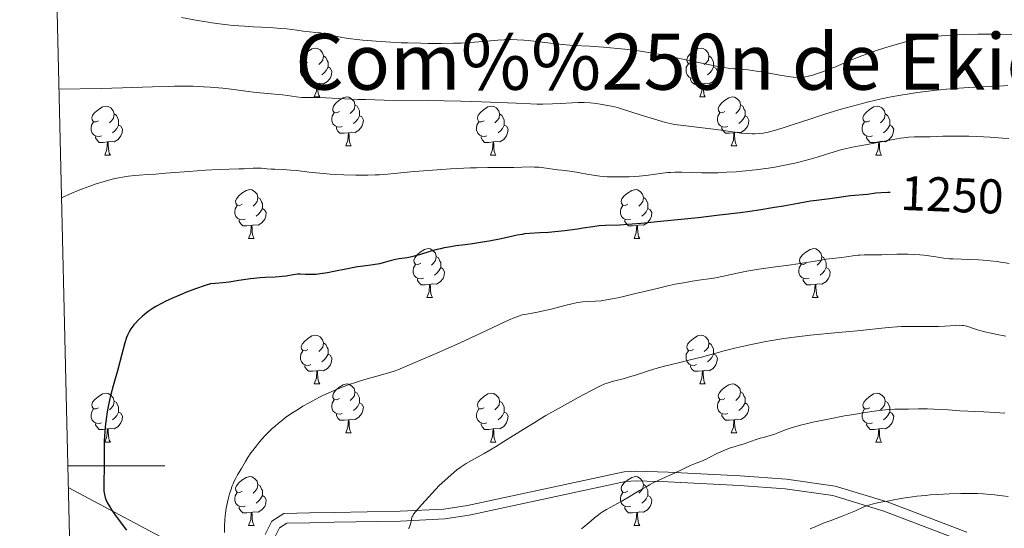
# Model space of a CAD drawing. Units: metres. Extents: x 660703 to 665227, y 4748424 to 4751499.
# Drawn here: x 661586 to 661789, y 4750987 to 4751092 of the extents above; entities that cross this region are included whole.
import ezdxf
from ezdxf.enums import TextEntityAlignment as Align

# ---------------------------------------------------------------- set-up
doc = ezdxf.new("R2010")
doc.units = ezdxf.units.M
doc.header["$MEASUREMENT"] = 0
doc.linetypes.add('DGN Style 3', pattern=[76.32254, 54.5161, -21.80644])
for name, color, linetype, lineweight in [('Carátula', 7, 'Continuous', 0), ('Elementos auxiliares', 7, 'Continuous', 0), ('Entidades rústicas y varios', 7, 'Continuous', 0), ('Hidrografía', 7, 'Continuous', 0), ('Relieve y altimetría', 7, 'Continuous', 0), ('Textos de rotulación', 7, 'Continuous', 0), ('Viales y ferrocarril', 7, 'Continuous', 0)]:
    doc.layers.add(name, color=color, linetype=linetype, lineweight=lineweight)
doc.styles.add('Style-ariali', font='ariali.shx', dxfattribs={"bigfont": 'arialibig.shx'})
doc.styles.add('Style-times', font='times.shx', dxfattribs={"bigfont": 'timesbig.shx'})

msp = doc.modelspace()

# ---------------------------------------------------------------- linework, layer by layer
at = {"layer": 'Carátula', "color": 7, "linetype": 'Continuous', "lineweight": 0}
msp.add_line((661595.9, 4751000), (661615.9, 4751000), dxfattribs=at)
msp.add_3dface([(660773.31, 4748424.2), (665227.06, 4748530.08), (665156.47, 4751499.25), (660702.73, 4751393.37)], dxfattribs=at)
at = {"layer": 'Elementos auxiliares', "color": 250, "linetype": 'Continuous', "lineweight": 0}
msp.add_3dface([(661646.82, 4748838.84), (665049.91, 4748919.74), (664994.21, 4751233.06), (661592.31, 4751152.16)], dxfattribs=at)
at = {"layer": 'Entidades rústicas y varios', "color": 92, "linetype": 'Continuous', "lineweight": 0, "flags": 128}
for points in [[(661645.33, 4751082.87), (661644.8, 4751082.61), (661644.27, 4751082.66), (661644, 4751083.03), (661643.95, 4751083.46), (661644.11, 4751083.98), (661644.59, 4751084.57), (661645.22, 4751085.1), (661646.12, 4751085.69), (661646.87, 4751085.85), (661647.29, 4751085.79), (661647.82, 4751085.48), (661648.35, 4751084.89), (661648.51, 4751084.25), (661648.4, 4751083.4), (661647.98, 4751082.87), (661647.56, 4751082.45)], [(661724.66, 4751082.87), (661724.12, 4751082.61), (661723.6, 4751082.66), (661723.33, 4751083.03), (661723.28, 4751083.46), (661723.44, 4751083.98), (661723.92, 4751084.57), (661724.55, 4751085.1), (661725.45, 4751085.69), (661726.2, 4751085.85), (661726.62, 4751085.79), (661727.15, 4751085.48), (661727.68, 4751084.89), (661727.84, 4751084.25), (661727.73, 4751083.4), (661727.3, 4751082.87), (661726.88, 4751082.45)], [(661645.91, 4751079.79), (661645.49, 4751079.63), (661644.9, 4751079.69), (661644.43, 4751079.9), (661644, 4751080.33), (661643.79, 4751080.91), (661643.79, 4751081.33), (661643.84, 4751081.92), (661644.27, 4751082.61)], [(661648.51, 4751084.25), (661648.99, 4751083.94), (661649.3, 4751083.3), (661649.46, 4751082.98), (661649.46, 4751082.4), (661649.46, 4751081.97), (661649.09, 4751081.28), (661648.67, 4751080.8), (661648.19, 4751080.38)], [(661725.24, 4751079.79), (661724.82, 4751079.63), (661724.23, 4751079.69), (661723.76, 4751079.9), (661723.33, 4751080.33), (661723.12, 4751080.91), (661723.12, 4751081.33), (661723.17, 4751081.92), (661723.6, 4751082.61)], [(661727.84, 4751084.25), (661728.32, 4751083.94), (661728.63, 4751083.3), (661728.79, 4751082.98), (661728.79, 4751082.4), (661728.79, 4751081.97), (661728.42, 4751081.28), (661728, 4751080.8), (661727.52, 4751080.38)], [(661649.46, 4751081.97), (661649.92, 4751081.72), (661650.26, 4751081.11), (661650.15, 4751080.38), (661649.94, 4751079.74), (661649.36, 4751079), (661648.56, 4751078.52), (661647.71, 4751078.63), (661647.28, 4751078.5)], [(661728.79, 4751081.97), (661729.24, 4751081.72), (661729.59, 4751081.11), (661729.48, 4751080.38), (661729.27, 4751079.74), (661728.68, 4751079), (661727.89, 4751078.52), (661727.04, 4751078.63), (661726.61, 4751078.5)], [(661647.17, 4751078.5), (661646.28, 4751078.41), (661645.44, 4751078.41), (661645.01, 4751078.84), (661644.69, 4751079.32), (661644.69, 4751079.63)], [(661646.63, 4751075.81), (661647.06, 4751076.97), (661647.17, 4751078.5), (661647.28, 4751078.5), (661647.32, 4751077.91), (661647.35, 4751077.23), (661647.42, 4751076.61), (661647.54, 4751076.21), (661647.75, 4751075.81)], [(661726.5, 4751078.5), (661725.61, 4751078.41), (661724.76, 4751078.41), (661724.34, 4751078.84), (661724.02, 4751079.32), (661724.02, 4751079.63)], [(661725.96, 4751075.81), (661726.39, 4751076.97), (661726.5, 4751078.5), (661726.61, 4751078.5), (661726.64, 4751077.91), (661726.68, 4751077.23), (661726.75, 4751076.61), (661726.86, 4751076.21), (661727.08, 4751075.81)], [(661646.63, 4751075.81), (661647.75, 4751075.81)], [(661651.8, 4751072.84), (661651.27, 4751072.57), (661650.74, 4751072.63), (661650.48, 4751073), (661650.42, 4751073.42), (661650.58, 4751073.94), (661651.06, 4751074.54), (661651.7, 4751075.07), (661652.6, 4751075.65), (661653.34, 4751075.81), (661653.77, 4751075.76), (661654.3, 4751075.44), (661654.83, 4751074.86), (661654.99, 4751074.22), (661654.88, 4751073.37), (661654.45, 4751072.84), (661654.03, 4751072.41)], [(661725.96, 4751075.81), (661727.08, 4751075.81)], [(661731.13, 4751072.84), (661730.6, 4751072.57), (661730.07, 4751072.63), (661729.8, 4751073), (661729.75, 4751073.42), (661729.91, 4751073.94), (661730.39, 4751074.54), (661731.02, 4751075.07), (661731.92, 4751075.65), (661732.67, 4751075.81), (661733.1, 4751075.76), (661733.62, 4751075.44), (661734.16, 4751074.86), (661734.32, 4751074.22), (661734.2, 4751073.37), (661733.78, 4751072.84), (661733.36, 4751072.41)], [(661602.25, 4751070.93), (661601.72, 4751070.67), (661601.19, 4751070.72), (661600.92, 4751071.09), (661600.87, 4751071.52), (661601.03, 4751072.04), (661601.51, 4751072.63), (661602.14, 4751073.16), (661603.04, 4751073.75), (661603.79, 4751073.91), (661604.21, 4751073.85), (661604.74, 4751073.54), (661605.27, 4751072.95), (661605.43, 4751072.31), (661605.32, 4751071.46), (661604.9, 4751070.93), (661604.48, 4751070.51)], [(661652.39, 4751069.76), (661651.96, 4751069.6), (661651.38, 4751069.66), (661650.9, 4751069.87), (661650.48, 4751070.29), (661650.26, 4751070.88), (661650.26, 4751071.3), (661650.32, 4751071.88), (661650.74, 4751072.57)], [(661654.99, 4751074.22), (661655.46, 4751073.9), (661655.78, 4751073.26), (661655.94, 4751072.94), (661655.94, 4751072.36), (661655.94, 4751071.94), (661655.57, 4751071.25), (661655.15, 4751070.77), (661654.67, 4751070.35)], [(661681.58, 4751070.93), (661681.04, 4751070.67), (661680.52, 4751070.72), (661680.25, 4751071.09), (661680.2, 4751071.52), (661680.36, 4751072.04), (661680.84, 4751072.63), (661681.47, 4751073.16), (661682.37, 4751073.75), (661683.12, 4751073.91), (661683.54, 4751073.85), (661684.07, 4751073.54), (661684.6, 4751072.95), (661684.76, 4751072.31), (661684.65, 4751071.46), (661684.22, 4751070.93), (661683.8, 4751070.51)], [(661731.72, 4751069.76), (661731.29, 4751069.6), (661730.7, 4751069.66), (661730.23, 4751069.87), (661729.8, 4751070.29), (661729.59, 4751070.88), (661729.59, 4751071.3), (661729.64, 4751071.88), (661730.07, 4751072.57)], [(661734.32, 4751074.22), (661734.79, 4751073.9), (661735.1, 4751073.26), (661735.26, 4751072.94), (661735.26, 4751072.36), (661735.26, 4751071.94), (661734.9, 4751071.25), (661734.48, 4751070.77), (661734, 4751070.35)], [(661760.9, 4751070.93), (661760.37, 4751070.67), (661759.84, 4751070.72), (661759.58, 4751071.09), (661759.52, 4751071.52), (661759.68, 4751072.04), (661760.16, 4751072.63), (661760.8, 4751073.16), (661761.7, 4751073.75), (661762.44, 4751073.91), (661762.87, 4751073.85), (661763.4, 4751073.54), (661763.93, 4751072.95), (661764.09, 4751072.31), (661763.98, 4751071.46), (661763.55, 4751070.93), (661763.13, 4751070.51)], [(661602.83, 4751067.85), (661602.41, 4751067.69), (661601.82, 4751067.75), (661601.35, 4751067.96), (661600.92, 4751068.39), (661600.71, 4751068.97), (661600.71, 4751069.39), (661600.76, 4751069.98), (661601.19, 4751070.67)], [(661605.43, 4751072.31), (661605.91, 4751072), (661606.22, 4751071.36), (661606.38, 4751071.04), (661606.38, 4751070.46), (661606.38, 4751070.03), (661606.01, 4751069.34), (661605.59, 4751068.86), (661605.11, 4751068.44)], [(661655.94, 4751071.94), (661656.39, 4751071.69), (661656.74, 4751071.07), (661656.63, 4751070.35), (661656.42, 4751069.71), (661655.83, 4751068.97), (661655.04, 4751068.49), (661654.19, 4751068.59), (661653.76, 4751068.46)], [(661682.16, 4751067.85), (661681.74, 4751067.69), (661681.15, 4751067.75), (661680.68, 4751067.96), (661680.25, 4751068.39), (661680.04, 4751068.97), (661680.04, 4751069.39), (661680.09, 4751069.98), (661680.52, 4751070.67)], [(661684.76, 4751072.31), (661685.24, 4751072), (661685.55, 4751071.36), (661685.71, 4751071.04), (661685.71, 4751070.46), (661685.71, 4751070.03), (661685.34, 4751069.34), (661684.92, 4751068.86), (661684.44, 4751068.44)], [(661735.26, 4751071.94), (661735.72, 4751071.69), (661736.06, 4751071.07), (661735.96, 4751070.35), (661735.74, 4751069.71), (661735.16, 4751068.97), (661734.36, 4751068.49), (661733.52, 4751068.59), (661733.08, 4751068.46)], [(661761.49, 4751067.85), (661761.06, 4751067.69), (661760.48, 4751067.75), (661760, 4751067.96), (661759.58, 4751068.39), (661759.36, 4751068.97), (661759.36, 4751069.39), (661759.42, 4751069.98), (661759.84, 4751070.67)], [(661764.09, 4751072.31), (661764.56, 4751072), (661764.88, 4751071.36), (661765.04, 4751071.04), (661765.04, 4751070.46), (661765.04, 4751070.03), (661764.67, 4751069.34), (661764.25, 4751068.86), (661763.77, 4751068.44)], [(661606.38, 4751070.03), (661606.84, 4751069.78), (661607.18, 4751069.17), (661607.07, 4751068.44), (661606.86, 4751067.8), (661606.28, 4751067.06), (661605.48, 4751066.58), (661604.63, 4751066.69), (661604.2, 4751066.56)], [(661653.65, 4751068.46), (661652.76, 4751068.38), (661651.91, 4751068.38), (661651.49, 4751068.81), (661651.17, 4751069.28), (661651.17, 4751069.6)], [(661653.1, 4751065.78), (661653.54, 4751066.94), (661653.65, 4751068.46), (661653.76, 4751068.46), (661653.79, 4751067.88), (661653.83, 4751067.19), (661653.9, 4751066.58), (661654.01, 4751066.18), (661654.23, 4751065.78)], [(661685.71, 4751070.03), (661686.16, 4751069.78), (661686.51, 4751069.17), (661686.4, 4751068.44), (661686.19, 4751067.8), (661685.6, 4751067.06), (661684.81, 4751066.58), (661683.96, 4751066.69), (661683.53, 4751066.56)], [(661732.98, 4751068.46), (661732.08, 4751068.38), (661731.24, 4751068.38), (661730.82, 4751068.81), (661730.5, 4751069.28), (661730.5, 4751069.6)], [(661732.43, 4751065.78), (661732.86, 4751066.94), (661732.98, 4751068.46), (661733.08, 4751068.46), (661733.12, 4751067.88), (661733.16, 4751067.19), (661733.22, 4751066.58), (661733.34, 4751066.18), (661733.56, 4751065.78)], [(661765.04, 4751070.03), (661765.49, 4751069.78), (661765.84, 4751069.17), (661765.73, 4751068.44), (661765.52, 4751067.8), (661764.93, 4751067.06), (661764.14, 4751066.58), (661763.29, 4751066.69), (661762.86, 4751066.56)], [(661604.09, 4751066.56), (661603.2, 4751066.47), (661602.36, 4751066.47), (661601.93, 4751066.9), (661601.61, 4751067.38), (661601.61, 4751067.69)], [(661603.55, 4751063.87), (661603.98, 4751065.03), (661604.09, 4751066.56), (661604.2, 4751066.56), (661604.24, 4751065.97), (661604.27, 4751065.29), (661604.34, 4751064.67), (661604.46, 4751064.27), (661604.67, 4751063.87)], [(661683.42, 4751066.56), (661682.53, 4751066.47), (661681.68, 4751066.47), (661681.26, 4751066.9), (661680.94, 4751067.38), (661680.94, 4751067.69)], [(661682.88, 4751063.87), (661683.31, 4751065.03), (661683.42, 4751066.56), (661683.53, 4751066.56), (661683.56, 4751065.97), (661683.6, 4751065.29), (661683.67, 4751064.67), (661683.78, 4751064.27), (661684, 4751063.87)], [(661762.75, 4751066.56), (661761.86, 4751066.47), (661761.01, 4751066.47), (661760.59, 4751066.9), (661760.27, 4751067.38), (661760.27, 4751067.69)], [(661762.2, 4751063.87), (661762.64, 4751065.03), (661762.75, 4751066.56), (661762.86, 4751066.56), (661762.89, 4751065.97), (661762.93, 4751065.29), (661763, 4751064.67), (661763.11, 4751064.27), (661763.33, 4751063.87)], [(661653.1, 4751065.78), (661654.23, 4751065.78)], [(661732.43, 4751065.78), (661733.56, 4751065.78)], [(661603.55, 4751063.87), (661604.67, 4751063.87)], [(661682.88, 4751063.87), (661684, 4751063.87)], [(661762.2, 4751063.87), (661763.33, 4751063.87)], [(661631.82, 4751053.79), (661631.3, 4751053.53), (661630.76, 4751053.58), (661630.5, 4751053.95), (661630.44, 4751054.38), (661630.6, 4751054.9), (661631.08, 4751055.49), (661631.72, 4751056.02), (661632.62, 4751056.61), (661633.36, 4751056.77), (661633.79, 4751056.71), (661634.32, 4751056.4), (661634.85, 4751055.81), (661635.01, 4751055.17), (661634.9, 4751054.32), (661634.48, 4751053.79), (661634.06, 4751053.37)], [(661711.15, 4751053.79), (661710.62, 4751053.53), (661710.09, 4751053.58), (661709.83, 4751053.95), (661709.77, 4751054.38), (661709.93, 4751054.9), (661710.41, 4751055.49), (661711.05, 4751056.02), (661711.95, 4751056.61), (661712.69, 4751056.77), (661713.12, 4751056.71), (661713.65, 4751056.4), (661714.18, 4751055.81), (661714.34, 4751055.17), (661714.23, 4751054.32), (661713.8, 4751053.79), (661713.38, 4751053.37)], [(661635.01, 4751055.17), (661635.48, 4751054.86), (661635.8, 4751054.22), (661635.96, 4751053.9), (661635.96, 4751053.32), (661635.96, 4751052.89), (661635.59, 4751052.2), (661635.17, 4751051.72), (661634.69, 4751051.3)], [(661714.34, 4751055.17), (661714.81, 4751054.86), (661715.13, 4751054.22), (661715.29, 4751053.9), (661715.29, 4751053.32), (661715.29, 4751052.89), (661714.92, 4751052.2), (661714.5, 4751051.72), (661714.02, 4751051.3)], [(661632.41, 4751050.71), (661631.98, 4751050.55), (661631.4, 4751050.61), (661630.92, 4751050.82), (661630.5, 4751051.25), (661630.28, 4751051.83), (661630.28, 4751052.25), (661630.34, 4751052.84), (661630.76, 4751053.53)], [(661635.96, 4751052.89), (661636.42, 4751052.64), (661636.76, 4751052.03), (661636.65, 4751051.3), (661636.44, 4751050.66), (661635.86, 4751049.92), (661635.06, 4751049.44), (661634.21, 4751049.55), (661633.78, 4751049.42)], [(661711.74, 4751050.71), (661711.31, 4751050.55), (661710.73, 4751050.61), (661710.25, 4751050.82), (661709.83, 4751051.25), (661709.61, 4751051.83), (661709.61, 4751052.25), (661709.67, 4751052.84), (661710.09, 4751053.53)], [(661715.29, 4751052.89), (661715.74, 4751052.64), (661716.09, 4751052.03), (661715.98, 4751051.3), (661715.77, 4751050.66), (661715.18, 4751049.92), (661714.39, 4751049.44), (661713.54, 4751049.55), (661713.11, 4751049.42)], [(661633.67, 4751049.42), (661632.78, 4751049.33), (661631.94, 4751049.33), (661631.51, 4751049.76), (661631.19, 4751050.24), (661631.19, 4751050.55)], [(661713, 4751049.42), (661712.11, 4751049.33), (661711.26, 4751049.33), (661710.84, 4751049.76), (661710.52, 4751050.24), (661710.52, 4751050.55)], [(661633.12, 4751046.73), (661633.56, 4751047.89), (661633.67, 4751049.42), (661633.78, 4751049.42), (661633.82, 4751048.83), (661633.85, 4751048.15), (661633.92, 4751047.53), (661634.04, 4751047.13), (661634.25, 4751046.73)], [(661712.45, 4751046.73), (661712.89, 4751047.89), (661713, 4751049.42), (661713.11, 4751049.42), (661713.14, 4751048.83), (661713.18, 4751048.15), (661713.25, 4751047.53), (661713.36, 4751047.13), (661713.58, 4751046.73)], [(661633.12, 4751046.73), (661634.25, 4751046.73)], [(661712.45, 4751046.73), (661713.58, 4751046.73)], [(661668.52, 4751041.65), (661667.99, 4751041.39), (661667.46, 4751041.44), (661667.19, 4751041.81), (661667.14, 4751042.24), (661667.3, 4751042.76), (661667.78, 4751043.35), (661668.41, 4751043.88), (661669.31, 4751044.47), (661670.06, 4751044.63), (661670.48, 4751044.57), (661671.01, 4751044.26), (661671.54, 4751043.67), (661671.7, 4751043.03), (661671.59, 4751042.18), (661671.17, 4751041.65), (661670.75, 4751041.23)], [(661747.84, 4751041.65), (661747.31, 4751041.39), (661746.78, 4751041.44), (661746.52, 4751041.81), (661746.46, 4751042.24), (661746.62, 4751042.76), (661747.1, 4751043.35), (661747.74, 4751043.88), (661748.64, 4751044.47), (661749.38, 4751044.63), (661749.81, 4751044.57), (661750.34, 4751044.26), (661750.87, 4751043.67), (661751.03, 4751043.03), (661750.92, 4751042.18), (661750.49, 4751041.65), (661750.07, 4751041.23)], [(661671.7, 4751043.03), (661672.18, 4751042.72), (661672.49, 4751042.08), (661672.65, 4751041.76), (661672.65, 4751041.18), (661672.65, 4751040.75), (661672.28, 4751040.06), (661671.86, 4751039.58), (661671.38, 4751039.16)], [(661751.03, 4751043.03), (661751.5, 4751042.72), (661751.82, 4751042.08), (661751.98, 4751041.76), (661751.98, 4751041.18), (661751.98, 4751040.75), (661751.61, 4751040.06), (661751.19, 4751039.58), (661750.71, 4751039.16)], [(661669.1, 4751038.57), (661668.68, 4751038.41), (661668.09, 4751038.47), (661667.62, 4751038.68), (661667.19, 4751039.11), (661666.98, 4751039.69), (661666.98, 4751040.11), (661667.03, 4751040.7), (661667.46, 4751041.39)], [(661672.65, 4751040.75), (661673.11, 4751040.5), (661673.45, 4751039.89), (661673.34, 4751039.16), (661673.13, 4751038.52), (661672.55, 4751037.78), (661671.75, 4751037.3), (661670.9, 4751037.41), (661670.47, 4751037.28)], [(661748.43, 4751038.57), (661748, 4751038.41), (661747.42, 4751038.47), (661746.94, 4751038.68), (661746.52, 4751039.11), (661746.3, 4751039.69), (661746.3, 4751040.11), (661746.36, 4751040.7), (661746.78, 4751041.39)], [(661751.98, 4751040.75), (661752.43, 4751040.5), (661752.78, 4751039.89), (661752.67, 4751039.16), (661752.46, 4751038.52), (661751.87, 4751037.78), (661751.08, 4751037.3), (661750.23, 4751037.41), (661749.8, 4751037.28)], [(661670.36, 4751037.28), (661669.47, 4751037.19), (661668.63, 4751037.19), (661668.2, 4751037.62), (661667.88, 4751038.1), (661667.88, 4751038.41)], [(661749.69, 4751037.28), (661748.8, 4751037.19), (661747.95, 4751037.19), (661747.53, 4751037.62), (661747.21, 4751038.1), (661747.21, 4751038.41)], [(661669.82, 4751034.59), (661670.25, 4751035.75), (661670.36, 4751037.28), (661670.47, 4751037.28), (661670.51, 4751036.69), (661670.54, 4751036.01), (661670.61, 4751035.39), (661670.73, 4751034.99), (661670.94, 4751034.59)], [(661749.14, 4751034.59), (661749.58, 4751035.75), (661749.69, 4751037.28), (661749.8, 4751037.28), (661749.83, 4751036.69), (661749.87, 4751036.01), (661749.94, 4751035.39), (661750.05, 4751034.99), (661750.27, 4751034.59)], [(661669.82, 4751034.59), (661670.94, 4751034.59)], [(661749.14, 4751034.59), (661750.27, 4751034.59)], [(661645.33, 4751023.88), (661644.8, 4751023.62), (661644.27, 4751023.67), (661644, 4751024.04), (661643.95, 4751024.47), (661644.11, 4751024.99), (661644.59, 4751025.58), (661645.22, 4751026.11), (661646.12, 4751026.7), (661646.87, 4751026.86), (661647.29, 4751026.8), (661647.82, 4751026.49), (661648.35, 4751025.9), (661648.51, 4751025.26), (661648.4, 4751024.41), (661647.98, 4751023.88), (661647.56, 4751023.46)], [(661724.66, 4751023.88), (661724.12, 4751023.62), (661723.6, 4751023.67), (661723.33, 4751024.04), (661723.28, 4751024.47), (661723.44, 4751024.99), (661723.92, 4751025.58), (661724.55, 4751026.11), (661725.45, 4751026.7), (661726.2, 4751026.86), (661726.62, 4751026.8), (661727.15, 4751026.49), (661727.68, 4751025.9), (661727.84, 4751025.26), (661727.73, 4751024.41), (661727.3, 4751023.88), (661726.88, 4751023.46)], [(661648.51, 4751025.26), (661648.99, 4751024.95), (661649.3, 4751024.31), (661649.46, 4751023.99), (661649.46, 4751023.41), (661649.46, 4751022.98), (661649.09, 4751022.29), (661648.67, 4751021.81), (661648.19, 4751021.39)], [(661727.84, 4751025.26), (661728.32, 4751024.95), (661728.63, 4751024.31), (661728.79, 4751023.99), (661728.79, 4751023.41), (661728.79, 4751022.98), (661728.42, 4751022.29), (661728, 4751021.81), (661727.52, 4751021.39)], [(661645.91, 4751020.8), (661645.49, 4751020.64), (661644.9, 4751020.7), (661644.43, 4751020.91), (661644, 4751021.34), (661643.79, 4751021.92), (661643.79, 4751022.34), (661643.84, 4751022.93), (661644.27, 4751023.62)], [(661649.46, 4751022.98), (661649.92, 4751022.73), (661650.26, 4751022.12), (661650.15, 4751021.39), (661649.94, 4751020.75), (661649.36, 4751020.01), (661648.56, 4751019.53), (661647.71, 4751019.64), (661647.28, 4751019.51)], [(661725.24, 4751020.8), (661724.82, 4751020.64), (661724.23, 4751020.7), (661723.76, 4751020.91), (661723.33, 4751021.34), (661723.12, 4751021.92), (661723.12, 4751022.34), (661723.17, 4751022.93), (661723.6, 4751023.62)], [(661728.79, 4751022.98), (661729.24, 4751022.73), (661729.59, 4751022.12), (661729.48, 4751021.39), (661729.27, 4751020.75), (661728.68, 4751020.01), (661727.89, 4751019.53), (661727.04, 4751019.64), (661726.61, 4751019.51)], [(661647.17, 4751019.51), (661646.28, 4751019.42), (661645.44, 4751019.42), (661645.01, 4751019.85), (661644.69, 4751020.33), (661644.69, 4751020.64)], [(661726.5, 4751019.51), (661725.61, 4751019.42), (661724.76, 4751019.42), (661724.34, 4751019.85), (661724.02, 4751020.33), (661724.02, 4751020.64)], [(661646.63, 4751016.82), (661647.06, 4751017.98), (661647.17, 4751019.51), (661647.28, 4751019.51), (661647.32, 4751018.92), (661647.35, 4751018.24), (661647.42, 4751017.62), (661647.54, 4751017.22), (661647.75, 4751016.82)], [(661725.96, 4751016.82), (661726.39, 4751017.98), (661726.5, 4751019.51), (661726.61, 4751019.51), (661726.64, 4751018.92), (661726.68, 4751018.24), (661726.75, 4751017.62), (661726.86, 4751017.22), (661727.08, 4751016.82)], [(661646.63, 4751016.82), (661647.75, 4751016.82)], [(661651.8, 4751013.85), (661651.27, 4751013.58), (661650.74, 4751013.64), (661650.48, 4751014.01), (661650.42, 4751014.43), (661650.58, 4751014.95), (661651.06, 4751015.55), (661651.7, 4751016.08), (661652.6, 4751016.66), (661653.34, 4751016.82), (661653.77, 4751016.77), (661654.3, 4751016.45), (661654.83, 4751015.87), (661654.99, 4751015.23), (661654.88, 4751014.38), (661654.45, 4751013.85), (661654.03, 4751013.42)], [(661725.96, 4751016.82), (661727.08, 4751016.82)], [(661731.13, 4751013.85), (661730.6, 4751013.58), (661730.07, 4751013.64), (661729.8, 4751014.01), (661729.75, 4751014.43), (661729.91, 4751014.95), (661730.39, 4751015.55), (661731.02, 4751016.08), (661731.92, 4751016.66), (661732.67, 4751016.82), (661733.1, 4751016.77), (661733.62, 4751016.45), (661734.16, 4751015.87), (661734.32, 4751015.23), (661734.2, 4751014.38), (661733.78, 4751013.85), (661733.36, 4751013.42)], [(661602.25, 4751011.94), (661601.72, 4751011.68), (661601.19, 4751011.73), (661600.92, 4751012.1), (661600.87, 4751012.53), (661601.03, 4751013.05), (661601.51, 4751013.64), (661602.14, 4751014.17), (661603.04, 4751014.76), (661603.79, 4751014.92), (661604.21, 4751014.86), (661604.74, 4751014.55), (661605.27, 4751013.96), (661605.43, 4751013.32), (661605.32, 4751012.47), (661604.9, 4751011.94), (661604.48, 4751011.52)], [(661654.99, 4751015.23), (661655.46, 4751014.91), (661655.78, 4751014.27), (661655.94, 4751013.95), (661655.94, 4751013.37), (661655.94, 4751012.95), (661655.57, 4751012.26), (661655.15, 4751011.78), (661654.67, 4751011.36)], [(661681.58, 4751011.94), (661681.04, 4751011.68), (661680.52, 4751011.73), (661680.25, 4751012.1), (661680.2, 4751012.53), (661680.36, 4751013.05), (661680.84, 4751013.64), (661681.47, 4751014.17), (661682.37, 4751014.76), (661683.12, 4751014.92), (661683.54, 4751014.86), (661684.07, 4751014.55), (661684.6, 4751013.96), (661684.76, 4751013.32), (661684.65, 4751012.47), (661684.22, 4751011.94), (661683.8, 4751011.52)], [(661734.32, 4751015.23), (661734.79, 4751014.91), (661735.1, 4751014.27), (661735.26, 4751013.95), (661735.26, 4751013.37), (661735.26, 4751012.95), (661734.9, 4751012.26), (661734.48, 4751011.78), (661734, 4751011.36)], [(661760.9, 4751011.94), (661760.37, 4751011.68), (661759.84, 4751011.73), (661759.58, 4751012.1), (661759.52, 4751012.53), (661759.68, 4751013.05), (661760.16, 4751013.64), (661760.8, 4751014.17), (661761.7, 4751014.76), (661762.44, 4751014.92), (661762.87, 4751014.86), (661763.4, 4751014.55), (661763.93, 4751013.96), (661764.09, 4751013.32), (661763.98, 4751012.47), (661763.55, 4751011.94), (661763.13, 4751011.52)], [(661602.83, 4751008.86), (661602.41, 4751008.7), (661601.82, 4751008.76), (661601.35, 4751008.97), (661600.92, 4751009.4), (661600.71, 4751009.98), (661600.71, 4751010.4), (661600.76, 4751010.99), (661601.19, 4751011.68)], [(661605.43, 4751013.32), (661605.91, 4751013.01), (661606.22, 4751012.37), (661606.38, 4751012.05), (661606.38, 4751011.47), (661606.38, 4751011.04), (661606.01, 4751010.35), (661605.59, 4751009.87), (661605.11, 4751009.45)], [(661652.39, 4751010.77), (661651.96, 4751010.61), (661651.38, 4751010.67), (661650.9, 4751010.88), (661650.48, 4751011.3), (661650.26, 4751011.89), (661650.26, 4751012.31), (661650.32, 4751012.89), (661650.74, 4751013.58)], [(661655.94, 4751012.95), (661656.39, 4751012.7), (661656.74, 4751012.08), (661656.63, 4751011.36), (661656.42, 4751010.72), (661655.83, 4751009.98), (661655.04, 4751009.5), (661654.19, 4751009.6), (661653.76, 4751009.47)], [(661682.16, 4751008.86), (661681.74, 4751008.7), (661681.15, 4751008.76), (661680.68, 4751008.97), (661680.25, 4751009.4), (661680.04, 4751009.98), (661680.04, 4751010.4), (661680.09, 4751010.99), (661680.52, 4751011.68)], [(661684.76, 4751013.32), (661685.24, 4751013.01), (661685.55, 4751012.37), (661685.71, 4751012.05), (661685.71, 4751011.47), (661685.71, 4751011.04), (661685.34, 4751010.35), (661684.92, 4751009.87), (661684.44, 4751009.45)], [(661731.72, 4751010.77), (661731.29, 4751010.61), (661730.7, 4751010.67), (661730.23, 4751010.88), (661729.8, 4751011.3), (661729.59, 4751011.89), (661729.59, 4751012.31), (661729.64, 4751012.89), (661730.07, 4751013.58)], [(661735.26, 4751012.95), (661735.72, 4751012.7), (661736.06, 4751012.08), (661735.96, 4751011.36), (661735.74, 4751010.72), (661735.16, 4751009.98), (661734.36, 4751009.5), (661733.52, 4751009.6), (661733.08, 4751009.47)], [(661761.49, 4751008.86), (661761.06, 4751008.7), (661760.48, 4751008.76), (661760, 4751008.97), (661759.58, 4751009.4), (661759.36, 4751009.98), (661759.36, 4751010.4), (661759.42, 4751010.99), (661759.84, 4751011.68)], [(661764.09, 4751013.32), (661764.56, 4751013.01), (661764.88, 4751012.37), (661765.04, 4751012.05), (661765.04, 4751011.47), (661765.04, 4751011.04), (661764.67, 4751010.35), (661764.25, 4751009.87), (661763.77, 4751009.45)], [(661606.38, 4751011.04), (661606.84, 4751010.79), (661607.18, 4751010.18), (661607.07, 4751009.45), (661606.86, 4751008.81), (661606.28, 4751008.07), (661605.48, 4751007.59), (661604.63, 4751007.7), (661604.2, 4751007.57)], [(661653.65, 4751009.47), (661652.76, 4751009.39), (661651.91, 4751009.39), (661651.49, 4751009.82), (661651.17, 4751010.29), (661651.17, 4751010.61)], [(661685.71, 4751011.04), (661686.16, 4751010.79), (661686.51, 4751010.18), (661686.4, 4751009.45), (661686.19, 4751008.81), (661685.6, 4751008.07), (661684.81, 4751007.59), (661683.96, 4751007.7), (661683.53, 4751007.57)], [(661732.98, 4751009.47), (661732.08, 4751009.39), (661731.24, 4751009.39), (661730.82, 4751009.82), (661730.5, 4751010.29), (661730.5, 4751010.61)], [(661765.04, 4751011.04), (661765.49, 4751010.79), (661765.84, 4751010.18), (661765.73, 4751009.45), (661765.52, 4751008.81), (661764.93, 4751008.07), (661764.14, 4751007.59), (661763.29, 4751007.7), (661762.86, 4751007.57)], [(661604.09, 4751007.57), (661603.2, 4751007.48), (661602.36, 4751007.48), (661601.93, 4751007.91), (661601.61, 4751008.39), (661601.61, 4751008.7)], [(661603.55, 4751004.88), (661603.98, 4751006.04), (661604.09, 4751007.57), (661604.2, 4751007.57), (661604.24, 4751006.98), (661604.27, 4751006.3), (661604.34, 4751005.68), (661604.46, 4751005.28), (661604.67, 4751004.88)], [(661653.1, 4751006.79), (661653.54, 4751007.95), (661653.65, 4751009.47), (661653.76, 4751009.47), (661653.79, 4751008.89), (661653.83, 4751008.2), (661653.9, 4751007.59), (661654.01, 4751007.19), (661654.23, 4751006.79)], [(661683.42, 4751007.57), (661682.53, 4751007.48), (661681.68, 4751007.48), (661681.26, 4751007.91), (661680.94, 4751008.39), (661680.94, 4751008.7)], [(661682.88, 4751004.88), (661683.31, 4751006.04), (661683.42, 4751007.57), (661683.53, 4751007.57), (661683.56, 4751006.98), (661683.6, 4751006.3), (661683.67, 4751005.68), (661683.78, 4751005.28), (661684, 4751004.88)], [(661732.43, 4751006.79), (661732.86, 4751007.95), (661732.98, 4751009.47), (661733.08, 4751009.47), (661733.12, 4751008.89), (661733.16, 4751008.2), (661733.22, 4751007.59), (661733.34, 4751007.19), (661733.56, 4751006.79)], [(661762.75, 4751007.57), (661761.86, 4751007.48), (661761.01, 4751007.48), (661760.59, 4751007.91), (661760.27, 4751008.39), (661760.27, 4751008.7)], [(661762.2, 4751004.88), (661762.64, 4751006.04), (661762.75, 4751007.57), (661762.86, 4751007.57), (661762.89, 4751006.98), (661762.93, 4751006.3), (661763, 4751005.68), (661763.11, 4751005.28), (661763.33, 4751004.88)], [(661653.1, 4751006.79), (661654.23, 4751006.79)], [(661732.43, 4751006.79), (661733.56, 4751006.79)], [(661603.55, 4751004.88), (661604.67, 4751004.88)], [(661682.88, 4751004.88), (661684, 4751004.88)], [(661762.2, 4751004.88), (661763.33, 4751004.88)], [(661631.82, 4750994.8), (661631.3, 4750994.53), (661630.76, 4750994.59), (661630.5, 4750994.96), (661630.44, 4750995.38), (661630.6, 4750995.9), (661631.08, 4750996.5), (661631.72, 4750997.03), (661632.62, 4750997.61), (661633.36, 4750997.77), (661633.79, 4750997.72), (661634.32, 4750997.4), (661634.85, 4750996.82), (661635.01, 4750996.18), (661634.9, 4750995.33), (661634.48, 4750994.8), (661634.06, 4750994.37)], [(661711.15, 4750994.8), (661710.62, 4750994.53), (661710.09, 4750994.59), (661709.83, 4750994.96), (661709.77, 4750995.38), (661709.93, 4750995.9), (661710.41, 4750996.5), (661711.05, 4750997.03), (661711.95, 4750997.61), (661712.69, 4750997.77), (661713.12, 4750997.72), (661713.65, 4750997.4), (661714.18, 4750996.82), (661714.34, 4750996.18), (661714.23, 4750995.33), (661713.8, 4750994.8), (661713.38, 4750994.37)], [(661635.01, 4750996.18), (661635.48, 4750995.86), (661635.8, 4750995.22), (661635.96, 4750994.9), (661635.96, 4750994.32), (661635.96, 4750993.9), (661635.59, 4750993.21), (661635.17, 4750992.73), (661634.69, 4750992.31)], [(661714.34, 4750996.18), (661714.81, 4750995.86), (661715.13, 4750995.22), (661715.29, 4750994.9), (661715.29, 4750994.32), (661715.29, 4750993.9), (661714.92, 4750993.21), (661714.5, 4750992.73), (661714.02, 4750992.31)], [(661632.41, 4750991.72), (661631.98, 4750991.56), (661631.4, 4750991.62), (661630.92, 4750991.83), (661630.5, 4750992.25), (661630.28, 4750992.84), (661630.28, 4750993.26), (661630.34, 4750993.84), (661630.76, 4750994.53)], [(661635.96, 4750993.9), (661636.42, 4750993.65), (661636.76, 4750993.03), (661636.65, 4750992.31), (661636.44, 4750991.67), (661635.86, 4750990.93), (661635.06, 4750990.45), (661634.21, 4750990.55), (661633.78, 4750990.42)], [(661711.74, 4750991.72), (661711.31, 4750991.56), (661710.73, 4750991.62), (661710.25, 4750991.83), (661709.83, 4750992.25), (661709.61, 4750992.84), (661709.61, 4750993.26), (661709.67, 4750993.84), (661710.09, 4750994.53)], [(661715.29, 4750993.9), (661715.74, 4750993.65), (661716.09, 4750993.03), (661715.98, 4750992.31), (661715.77, 4750991.67), (661715.18, 4750990.93), (661714.39, 4750990.45), (661713.54, 4750990.55), (661713.11, 4750990.42)], [(661633.67, 4750990.42), (661632.78, 4750990.34), (661631.94, 4750990.34), (661631.51, 4750990.77), (661631.19, 4750991.24), (661631.19, 4750991.56)], [(661713, 4750990.42), (661712.11, 4750990.34), (661711.26, 4750990.34), (661710.84, 4750990.77), (661710.52, 4750991.24), (661710.52, 4750991.56)], [(661633.12, 4750987.74), (661633.56, 4750988.9), (661633.67, 4750990.42), (661633.78, 4750990.42), (661633.82, 4750989.84), (661633.85, 4750989.15), (661633.92, 4750988.54), (661634.04, 4750988.14), (661634.25, 4750987.74)], [(661712.45, 4750987.74), (661712.89, 4750988.9), (661713, 4750990.42), (661713.11, 4750990.42), (661713.14, 4750989.84), (661713.18, 4750989.15), (661713.25, 4750988.54), (661713.36, 4750988.14), (661713.58, 4750987.74)], [(661633.12, 4750987.74), (661634.25, 4750987.74)], [(661712.45, 4750987.74), (661713.58, 4750987.74)]]:
    msp.add_lwpolyline(points, dxfattribs=at)
at = {"layer": 'Hidrografía', "color": 142, "linetype": 'DGN Style 3', "lineweight": 13}
msp.add_polyline3d([(661596, 4750995.56, 1247.3), (661635.86, 4750974.4, 1255.91), (661668.75, 4750952.17, 1260.71), (661695.46, 4750929.52, 1265.35), (661721.71, 4750899.21, 1270.64), (661761.27, 4750853.83, 1277.56)], dxfattribs=at)
at = {"layer": 'Relieve y altimetría', "color": 36, "linetype": 'Continuous', "lineweight": 0, "flags": 128}
for points, elevation in [([(661770.54, 4751087.61), (661769.78, 4751087.46), (661768.26, 4751087.11), (661767.13, 4751086.82), (661764.88, 4751086.18), (661762.69, 4751085.49), (661761.31, 4751085.01), (661758.76, 4751084.06), (661756.35, 4751083.08), (661753.72, 4751081.96), (661752.57, 4751081.49), (661750.97, 4751080.89), (661749.99, 4751080.56), (661749.39, 4751080.38), (661748.32, 4751080.08), (661747.69, 4751079.93), (661747.39, 4751079.87), (661746.93, 4751079.82), (661746.15, 4751079.79), (661745.19, 4751079.86), (661744.6, 4751079.94), (661742.43, 4751080.29), (661739.13, 4751080.88), (661737.63, 4751081.14), (661735.82, 4751081.38), (661734.84, 4751081.47), (661733.65, 4751081.56), (661733.06, 4751081.61), (661731.76, 4751081.75), (661731.02, 4751081.85), (661729.74, 4751082.06), (661727.3, 4751082.53), (661720.49, 4751084), (661717.93, 4751084.51), (661716.65, 4751084.74), (661715.38, 4751084.96), (661712.9, 4751085.33), (661710.51, 4751085.63), (661708.99, 4751085.8), (661706.14, 4751086.05), (661703.29, 4751086.23), (661699.98, 4751086.41), (661698.48, 4751086.51), (661696.37, 4751086.73), (661692.38, 4751087.24), (661690.62, 4751087.43), (661689.73, 4751087.5), (661688.4, 4751087.58), (661687.06, 4751087.6), (661686.4, 4751087.59), (661685.73, 4751087.56), (661684.38, 4751087.46), (661681.36, 4751087.18), (661679.58, 4751087.04), (661676.83, 4751086.89), (661675.29, 4751086.84), (661672.78, 4751086.8), (661670.03, 4751086.8), (661668.57, 4751086.83), (661665.86, 4751086.9), (661664.48, 4751086.96), (661662.4, 4751087.06), (661659.38, 4751087.25), (661656.61, 4751087.48), (661655.37, 4751087.62), (661654.25, 4751087.76), (661652.33, 4751088.06), (661650.78, 4751088.36), (661649.11, 4751088.72), (661648.39, 4751088.87), (661647.88, 4751088.96), (661646.92, 4751089.09), (661644.32, 4751089.36), (661643.01, 4751089.53), (661640.97, 4751089.79), (661639.72, 4751089.91), (661637.47, 4751090.05), (661634.04, 4751090.22), (661632.26, 4751090.33), (661629.93, 4751090.51), (661628.8, 4751090.62), (661627.14, 4751090.81), (661625.56, 4751091.03), (661624.8, 4751091.15), (661622.6, 4751091.55), (661619.34, 4751092.16)], 1235), ([(661791.2, 4751088.58), (661787.83, 4751088.69), (661786.01, 4751088.72), (661783.2, 4751088.72), (661780.4, 4751088.66), (661779.05, 4751088.6), (661776.74, 4751088.45), (661775.64, 4751088.35), (661774.02, 4751088.17), (661772.45, 4751087.95), (661771.68, 4751087.82), (661770.54, 4751087.61)], 1235), ([(661644.79, 4751075.7), (661644.09, 4751075.72), (661642.92, 4751075.84), (661641.12, 4751076.09), (661640.1, 4751076.22), (661634.65, 4751076.75), (661632.58, 4751077.01), (661629.51, 4751077.41), (661627.79, 4751077.61), (661625.24, 4751077.83), (661623.85, 4751077.92), (661621.62, 4751078.01), (661619.19, 4751078.04), (661617.9, 4751078.03), (661616.54, 4751077.99), (661613.35, 4751077.88), (661607.15, 4751077.66), (661602.77, 4751077.55), (661594.07, 4751077.4)], 1240), ([(661789.33, 4751078.14), (661787.56, 4751078.06), (661783.87, 4751077.91), (661781.22, 4751077.76), (661778.33, 4751077.55), (661776.71, 4751077.41), (661774.11, 4751077.15), (661771.32, 4751076.81), (661769.87, 4751076.61), (661766.88, 4751076.13), (661765.35, 4751075.84), (661763.02, 4751075.36), (661760.68, 4751074.82), (661759.12, 4751074.42), (661756.04, 4751073.57), (661754.53, 4751073.13), (661751.65, 4751072.25), (661748.98, 4751071.39), (661744.55, 4751069.94), (661743.29, 4751069.53), (661741.35, 4751068.93), (661740.02, 4751068.58), (661739.36, 4751068.44), (661738.99, 4751068.38), (661738.31, 4751068.31), (661737.26, 4751068.26), (661736.71, 4751068.25), (661735.85, 4751068.27), (661734.53, 4751068.36), (661733.15, 4751068.55), (661730.85, 4751068.91), (661729.33, 4751069.11), (661726.53, 4751069.44), (661722.56, 4751069.91), (661720.84, 4751070.16), (661720.11, 4751070.29), (661718.91, 4751070.55), (661717.98, 4751070.81), (661716.6, 4751071.27), (661713.48, 4751072.22), (661710.27, 4751073.26), (661709.05, 4751073.61), (661708.43, 4751073.76), (661707.81, 4751073.91), (661706.59, 4751074.15), (661705.42, 4751074.35), (661704.69, 4751074.45), (661703.37, 4751074.6), (661702.15, 4751074.69), (661701.4, 4751074.7), (661700.89, 4751074.69), (661699.72, 4751074.63), (661697.31, 4751074.46), (661695.66, 4751074.38), (661693.62, 4751074.35), (661692.44, 4751074.36), (661691.15, 4751074.39), (661688.2, 4751074.5), (661681.01, 4751074.79), (661676.81, 4751074.93), (661669.95, 4751075.06), (661661, 4751075.18), (661657.19, 4751075.26), (661655.56, 4751075.3), (661652.82, 4751075.41), (661649.04, 4751075.62), (661647.76, 4751075.68), (661646.29, 4751075.71), (661644.79, 4751075.7)], 1240), ([(661789.53, 4751067.27), (661788.29, 4751067.37), (661785.66, 4751067.54), (661782.98, 4751067.67), (661781.27, 4751067.73), (661778.28, 4751067.78), (661777.38, 4751067.78), (661775.93, 4751067.76), (661773.32, 4751067.63), (661772.32, 4751067.62), (661770.91, 4751067.63), (661770.15, 4751067.61), (661768.88, 4751067.52), (661767.93, 4751067.4), (661767.24, 4751067.31), (661765.72, 4751067.06), (661760.01, 4751065.98), (661758.03, 4751065.64), (661757.03, 4751065.44), (661755.87, 4751065.16), (661755.19, 4751064.98), (661752.7, 4751064.23), (661750.08, 4751063.44), (661748.69, 4751063.04), (661746.58, 4751062.48), (661745.53, 4751062.22), (661743.46, 4751061.78), (661741.41, 4751061.4), (661740.06, 4751061.19), (661737.39, 4751060.84), (661734.74, 4751060.56), (661733.44, 4751060.45), (661731.54, 4751060.32), (661729.71, 4751060.24), (661728.82, 4751060.22), (661727.97, 4751060.21), (661726.34, 4751060.23), (661722.28, 4751060.35), (661720.78, 4751060.35), (661719.91, 4751060.31), (661719.37, 4751060.27), (661718.29, 4751060.14), (661715.41, 4751059.72), (661714.18, 4751059.58)], 1245), ([(661714.18, 4751059.58), (661713.49, 4751059.52), (661711.42, 4751059.4), (661710.3, 4751059.37), (661708.59, 4751059.37), (661706.92, 4751059.42), (661706.12, 4751059.48), (661705.37, 4751059.55), (661703.98, 4751059.73), (661702.73, 4751059.94), (661701.25, 4751060.23), (661700.59, 4751060.35), (661699.22, 4751060.55), (661697.53, 4751060.74), (661696.66, 4751060.84), (661693.84, 4751061.25), (661692.89, 4751061.35), (661692.43, 4751061.38), (661691.97, 4751061.41), (661691.06, 4751061.42), (661687.71, 4751061.34), (661682.33, 4751061.31), (661680.01, 4751061.26), (661678.74, 4751061.22), (661677.41, 4751061.16), (661674.64, 4751061.02), (661671.88, 4751060.83), (661667.15, 4751060.46), (661661.72, 4751059.94), (661660.08, 4751059.83), (661659.15, 4751059.79), (661657.64, 4751059.75), (661655.2, 4751059.74), (661652.69, 4751059.81), (661651.02, 4751059.9), (661649.92, 4751059.97), (661647.79, 4751060.15), (661645.58, 4751060.38), (661642.95, 4751060.68), (661641.78, 4751060.79), (661640.22, 4751060.88), (661638.49, 4751060.95), (661637.79, 4751060.98), (661636.89, 4751061.07), (661635.79, 4751061.18), (661635.17, 4751061.2), (661634.05, 4751061.16), (661632.2, 4751061.06), (661631.12, 4751061.01), (661627.09, 4751060.91), (661624.28, 4751060.78), (661620.81, 4751060.52), (661616.03, 4751060.12), (661613.98, 4751059.96), (661612.34, 4751059.85), (661610.57, 4751059.73), (661609.73, 4751059.66), (661608.38, 4751059.5), (661607.6, 4751059.38), (661605.98, 4751059.09), (661605.04, 4751058.88), (661603.41, 4751058.45), (661601.52, 4751057.86), (661600.45, 4751057.49), (661598.91, 4751056.92), (661598.08, 4751056.59), (661596.76, 4751056.04), (661594.6, 4751055.09)], 1245), ([(661751.97, 4751042.46), (661749.66, 4751042.09), (661746.09, 4751041.52), (661744.25, 4751041.24), (661741.55, 4751040.89), (661738.11, 4751040.42), (661736.45, 4751040.15), (661735.63, 4751039.99), (661734, 4751039.65), (661730.8, 4751038.95), (661729.2, 4751038.64), (661728.39, 4751038.51), (661726.74, 4751038.26), (661724.36, 4751037.92), (661723.04, 4751037.7), (661720.87, 4751037.3), (661719.68, 4751037.05), (661717.15, 4751036.47), (661712.14, 4751035.25), (661709.98, 4751034.74), (661709.07, 4751034.53), (661707.54, 4751034.22), (661706.33, 4751034.02), (661705.65, 4751033.94), (661704.48, 4751033.84), (661702.8, 4751033.78), (661701.87, 4751033.7), (661700.82, 4751033.56), (661700.23, 4751033.45), (661699.59, 4751033.32), (661698.2, 4751032.98), (661695.35, 4751032.22), (661694.08, 4751031.9), (661692.55, 4751031.57), (661690.35, 4751031.2), (661689.41, 4751031), (661688.87, 4751030.84), (661687.89, 4751030.49), (661686.61, 4751029.94), (661685.83, 4751029.59), (661680.75, 4751027.17), (661675.89, 4751024.96), (661671.34, 4751022.95), (661668.6, 4751021.76), (661663.83, 4751019.71), (661663.07, 4751019.45), (661661.67, 4751019.03), (661658.99, 4751018.31), (661657.48, 4751017.88), (661655.94, 4751017.41), (661655.11, 4751017.14), (661653.79, 4751016.68), (661651.69, 4751015.88), (661650.24, 4751015.28), (661649.51, 4751014.95), (661648.41, 4751014.44), (661647.67, 4751014.08), (661646.2, 4751013.32), (661645.56, 4751012.96), (661644.29, 4751012.23), (661643.36, 4751011.66), (661642.02, 4751010.79), (661640.74, 4751009.9), (661640.14, 4751009.45), (661639.28, 4751008.77), (661638.48, 4751008.1), (661637.97, 4751007.65), (661637.05, 4751006.76), (661636.62, 4751006.33), (661635.83, 4751005.48), (661635.13, 4751004.66), (661634.71, 4751004.13), (661633.97, 4751003.15), (661633.61, 4751002.64), (661632.99, 4751001.71), (661632.48, 4751000.89), (661631.64, 4750999.46), (661630.86, 4750998.17), (661630.48, 4750997.49), (661630.1, 4750996.72), (661629.92, 4750996.3), (661629.76, 4750995.89), (661629.44, 4750995), (661629.22, 4750994.27), (661628.91, 4750993.12), (661628.65, 4750991.93), (661628.53, 4750991.32), (661628.37, 4750990.24), (661628.3, 4750989.69), (661628.23, 4750988.87), (661628.17, 4750987.61), (661628.17, 4750986.32)], 1255), ([(661789.58, 4751041.57), (661788.45, 4751041.78), (661787.82, 4751041.88), (661787.16, 4751041.98), (661785.72, 4751042.14), (661784.24, 4751042.27), (661783.26, 4751042.34), (661781.45, 4751042.43), (661779.79, 4751042.48), (661778.06, 4751042.51), (661777.3, 4751042.56), (661776.19, 4751042.69), (661774.54, 4751042.95), (661773.56, 4751043.1), (661772.06, 4751043.28), (661771.24, 4751043.36), (661769.99, 4751043.46), (661768.76, 4751043.52), (661768.16, 4751043.53), (661767.59, 4751043.53), (661766.5, 4751043.5), (661764.44, 4751043.4), (661763.4, 4751043.35), (661761.78, 4751043.34), (661759.74, 4751043.34), (661758.88, 4751043.32), (661758.5, 4751043.3), (661757.85, 4751043.23), (661756.16, 4751042.96), (661755.12, 4751042.83), (661753.22, 4751042.62), (661751.97, 4751042.46)], 1255), ([(661764.7, 4751028.4), (661758.36, 4751027.75), (661754.41, 4751027.37), (661748.71, 4751026.83), (661745.91, 4751026.52), (661743.27, 4751026.17), (661742, 4751025.97), (661739.53, 4751025.55), (661737.91, 4751025.24), (661736.84, 4751025.02), (661734.68, 4751024.54), (661733.45, 4751024.24), (661730.98, 4751023.61), (661726.3, 4751022.36), (661724.22, 4751021.82), (661721.59, 4751021.18), (661718.69, 4751020.49), (661717.36, 4751020.14), (661715.4, 4751019.54), (661712.9, 4751018.71), (661711.76, 4751018.34), (661710.2, 4751017.89), (661708.47, 4751017.45), (661707.74, 4751017.26), (661706.88, 4751017), (661706.4, 4751016.82), (661705.53, 4751016.43), (661703.55, 4751015.43), (661700.91, 4751014.03), (661699.35, 4751013.17), (661696.85, 4751011.78), (661694.3, 4751010.32), (661693.06, 4751009.58), (661691.86, 4751008.86), (661689.61, 4751007.48), (661685.65, 4751004.97), (661683.9, 4751003.9), (661681.57, 4751002.55), (661678.97, 4751001.1), (661677.89, 4751000.48), (661677.04, 4750999.94), (661676.62, 4750999.65), (661675.96, 4750999.15), (661674.79, 4750998.18), (661674.08, 4750997.55), (661672.31, 4750995.93), (661668.74, 4750992.03), (661667.52, 4750990.62), (661667.07, 4750990.03), (661666.88, 4750989.74), (661666.79, 4750989.58), (661666.68, 4750989.3), (661666.62, 4750989.07), (661666.53, 4750988.61), (661666.41, 4750987.98), (661666.3, 4750987.64), (661666.14, 4750987.28), (661666.03, 4750987.1)], 1260), ([(661788.9, 4751026.65), (661786.81, 4751027.05), (661785.87, 4751027.25), (661784.62, 4751027.54), (661783.54, 4751027.82), (661783.06, 4751027.96), (661782.24, 4751028.24), (661781.31, 4751028.56), (661780.87, 4751028.68), (661780.2, 4751028.82), (661779.84, 4751028.86), (661779.44, 4751028.88), (661778.57, 4751028.85), (661776.39, 4751028.7), (661775.06, 4751028.64), (661772.74, 4751028.63), (661769.25, 4751028.64), (661767.44, 4751028.6), (661766.54, 4751028.55), (661764.7, 4751028.4)], 1260), ([(661788.68, 4751010.8), (661786.65, 4751010.99), (661784.36, 4751011.12), (661781.08, 4751011.26), (661779.44, 4751011.33), (661777.05, 4751011.48), (661774.11, 4751011.66), (661772.77, 4751011.71), (661770.96, 4751011.71), (661768.88, 4751011.66), (661767.96, 4751011.65), (661766.06, 4751011.65), (661764.75, 4751011.58), (661762.94, 4751011.4), (661761.79, 4751011.24), (661759.97, 4751010.97), (661757.19, 4751010.51), (661755.71, 4751010.24), (661752.35, 4751009.61), (661749.23, 4751008.95), (661747.86, 4751008.63), (661746.68, 4751008.33), (661745.98, 4751008.14), (661744.78, 4751007.78), (661743.39, 4751007.3), (661741.54, 4751006.57), (661741.16, 4751006.43), (661740.42, 4751006.21), (661739.03, 4751005.84), (661738.35, 4751005.66), (661737.33, 4751005.32), (661735.86, 4751004.8), (661735.05, 4751004.52), (661732.29, 4751003.67), (661731.35, 4751003.34), (661730.89, 4751003.16), (661730.45, 4751002.97), (661729.59, 4751002.57), (661727.99, 4751001.76), (661727.24, 4751001.39)], 1265), ([(661727.24, 4751001.39), (661726.17, 4751000.92), (661724.83, 4751000.39), (661724.19, 4751000.12), (661720.89, 4750998.54), (661717.52, 4750997.03), (661716.23, 4750996.4), (661715.57, 4750996.06), (661714.9, 4750995.7), (661713.55, 4750994.93), (661710.96, 4750993.38), (661709.76, 4750992.68), (661706.78, 4750991.03), (661705.92, 4750990.51), (661705.5, 4750990.24), (661705.1, 4750989.95), (661704.31, 4750989.34), (661703.58, 4750988.72), (661702.71, 4750987.97), (661702.34, 4750987.64), (661701.63, 4750987.07)], 1265), ([(661789.39, 4750993.72), (661788.22, 4750993.86), (661786.57, 4750994.04), (661784.24, 4750994.22), (661783.11, 4750994.28), (661780.82, 4750994.32), (661779.64, 4750994.32), (661777.23, 4750994.25), (661774.84, 4750994.12), (661773.32, 4750994.01), (661772.36, 4750993.92), (661770.6, 4750993.74), (661769.73, 4750993.63), (661768.22, 4750993.41), (661766.96, 4750993.19), (661765.56, 4750992.92), (661764.92, 4750992.8), (661763.99, 4750992.64), (661762.8, 4750992.44), (661762.23, 4750992.33), (661761.38, 4750992.13), (661760.96, 4750992.01), (661760.55, 4750991.87), (661759.73, 4750991.54), (661757.96, 4750990.75), (661756.96, 4750990.31), (661755.26, 4750989.64), (661752.79, 4750988.72), (661751.55, 4750988.25), (661749.79, 4750987.53), (661748.69, 4750987.05)], 1270)]:
    msp.add_lwpolyline(points, dxfattribs=dict(at, elevation=elevation))
at = {"layer": 'Relieve y altimetría', "color": 36, "linetype": 'Continuous', "lineweight": 30, "elevation": 1250, "flags": 128}
for points in [[(661765.13, 4751056.19), (661764.64, 4751056.18), (661763.29, 4751056.12), (661762.19, 4751056.01), (661760.48, 4751055.78), (661756.98, 4751055.46), (661752.67, 4751054.85), (661749.94, 4751054.56), (661748.71, 4751054.38), (661747.98, 4751054.26), (661746.22, 4751053.94), (661743.18, 4751053.38), (661741.32, 4751053.06), (661738.09, 4751052.55), (661736.26, 4751052.28), (661734.27, 4751052.01), (661730.02, 4751051.49), (661725.64, 4751050.99), (661717.87, 4751050.18), (661713.9, 4751049.8), (661712.06, 4751049.64), (661711.09, 4751049.57), (661709.51, 4751049.49), (661706.58, 4751049.4), (661705.25, 4751049.32), (661703.92, 4751049.14), (661701.96, 4751048.82), (661700.82, 4751048.64), (661698.2, 4751048.29), (661696.82, 4751048.14), (661694.82, 4751047.96), (661693.04, 4751047.86), (661690.92, 4751047.75), (661689.91, 4751047.65), (661689.4, 4751047.57), (661688.38, 4751047.39), (661685.1, 4751046.68), (661682.6, 4751046.19), (661681.26, 4751045.96), (661679.15, 4751045.64), (661677.7, 4751045.45), (661675.73, 4751045.18), (661674.75, 4751045.03), (661673.32, 4751044.77), (661672.62, 4751044.62), (661671.94, 4751044.46), (661670.63, 4751044.1), (661668.26, 4751043.38), (661667.2, 4751043.08), (661666.7, 4751042.96), (661665.77, 4751042.77), (661664.11, 4751042.51), (661663.35, 4751042.37), (661662.27, 4751042.11), (661660.81, 4751041.71), (661660.04, 4751041.54), (661658.77, 4751041.34), (661656.75, 4751041.06), (661655.54, 4751040.87), (661653.47, 4751040.49), (661650.64, 4751039.91), (661649.38, 4751039.67), (661647.84, 4751039.43), (661647.02, 4751039.34), (661646.54, 4751039.31), (661645.69, 4751039.3), (661644.83, 4751039.34), (661643.73, 4751039.38), (661643.17, 4751039.36), (661642.27, 4751039.24), (661640.87, 4751039.01), (661640.04, 4751038.9), (661638.61, 4751038.79), (661636.52, 4751038.67), (661635.47, 4751038.61), (661633.49, 4751038.44), (661632.54, 4751038.32), (661631.13, 4751038.11), (661629.1, 4751037.76), (661627.82, 4751037.59), (661626.23, 4751037.45), (661625.29, 4751037.4), (661624.19, 4751037.04), (661622.17, 4751036.34), (661620.36, 4751035.67), (661619.26, 4751035.24), (661617.32, 4751034.41), (661616.07, 4751033.82), (661615.32, 4751033.44), (661614.02, 4751032.71), (661613.45, 4751032.37), (661612.48, 4751031.71), (661611.68, 4751031.1), (661611.23, 4751030.71), (661610.47, 4751030), (661609.78, 4751029.28), (661609.49, 4751028.95), (661609.11, 4751028.46), (661608.89, 4751028.15), (661608.51, 4751027.51), (661608.2, 4751026.84)], [(661608.2, 4751026.84), (661608.01, 4751026.36), (661607.66, 4751025.27), (661607.01, 4751022.98), (661606.11, 4751019.54), (661605.68, 4751017.9), (661605.27, 4751016.44), (661604.78, 4751014.69), (661604.56, 4751013.84), (661604.26, 4751012.53), (661604.13, 4751011.84), (661604, 4751011.11), (661603.79, 4751009.59), (661603.62, 4751008.03), (661603.53, 4751007), (661603.42, 4751005.11), (661603.38, 4751003.34), (661603.42, 4751000.45), (661603.4, 4750999.03), (661603.35, 4750997.24), (661603.32, 4750996.47), (661603.33, 4750995.28), (661603.36, 4750994.81), (661603.46, 4750994.12), (661603.62, 4750993.47), (661603.74, 4750993.11), (661604.01, 4750992.49), (661604.41, 4750991.75), (661604.67, 4750991.33), (661604.97, 4750990.88), (661605.68, 4750989.88), (661608.02, 4750986.74)]]:
    msp.add_lwpolyline(points, dxfattribs=at)
at = {"layer": 'Viales y ferrocarril', "color": 250, "linetype": 'Continuous', "lineweight": 0}
msp.add_polyline3d([(661780.91, 4750986.33, 1271.95), (661764.48, 4750992.57, 1269.83), (661753.77, 4750995.83, 1268.71), (661743.76, 4750997.27, 1268), (661734.24, 4750997.93, 1267.15), (661719.47, 4750998.69, 1264.23), (661712.84, 4750998.92, 1263.72), (661710.4, 4750998.73, 1263.72), (661678.12, 4750991.85, 1260.74), (661673.26, 4750991.11, 1260.5), (661664.29, 4750990.65, 1260.74), (661650.7, 4750990.4, 1262.39), (661645.69, 4750990.31, 1261.68), (661640.36, 4750990.2, 1260.9), (661637.92, 4750988.65, 1260.46), (661636.51, 4750985.86, 1259.99)], dxfattribs=at)
at = {"layer": 'Viales y ferrocarril', "color": 250, "linetype": 'DGN Style 3', "lineweight": 0}
msp.add_polyline3d([(661780.19, 4750984.47, 1271.95), (661763.84, 4750990.67, 1269.83), (661753.33, 4750993.87, 1268.71), (661743.54, 4750995.28, 1268), (661734.12, 4750995.93, 1267.15), (661719.39, 4750996.69, 1264.23), (661712.88, 4750996.92, 1263.72), (661710.68, 4750996.75, 1263.72), (661678.48, 4750989.89, 1260.74), (661673.46, 4750989.11, 1260.5), (661664.35, 4750988.65, 1260.74), (661650.74, 4750988.4, 1259.73), (661645.73, 4750988.31, 1259.34), (661640.96, 4750988.22, 1258.97), (661639.46, 4750987.25, 1258.83), (661638.35, 4750985.08, 1258.64)], dxfattribs=at)

# ---------------------------------------------------------------- texts
at = {"layer": 'Textos de rotulación', "color": 250, "linetype": 'Continuous', "lineweight": 0, "style": 'Style-times'}
msp.add_text('Com%%250n de Ekiola', height=11.5, dxfattribs=at).set_placement((661727.27, 4751083.05), align=Align.MIDDLE_CENTER)
at = {"layer": 'Textos de rotulación', "color": 27, "linetype": 'Continuous', "lineweight": 0, "style": 'Style-ariali'}
msp.add_text('1250', height=7, rotation=357.768, dxfattribs=at).set_placement((661777.86, 4751055.69, 1250), align=Align.MIDDLE_CENTER)

doc.saveas('drawing.dxf')
